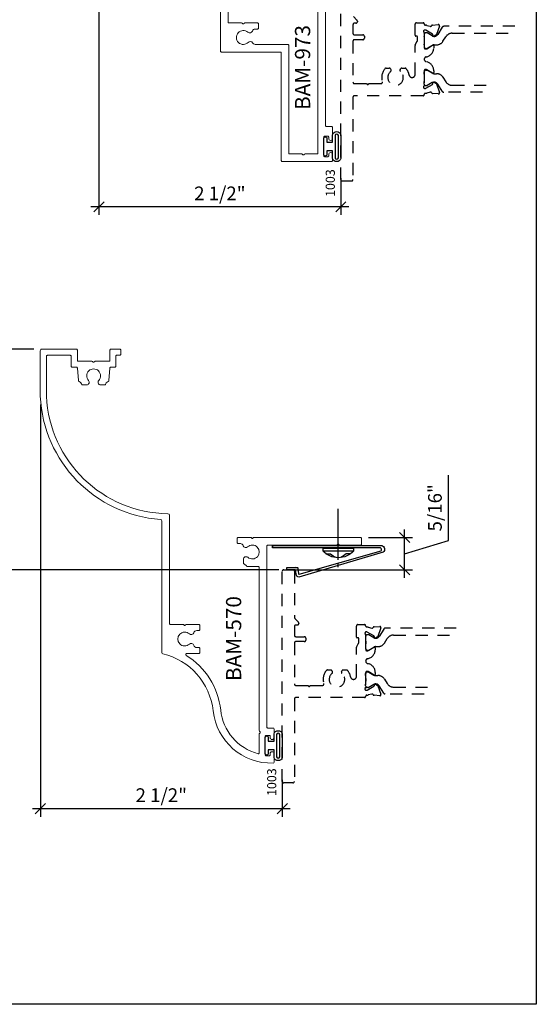
# Model space of a CAD drawing. Units: inches. Extents: x -237 to 0, y -112 to 1.
# Drawn here: x -211 to -206, y -86 to -76 of the extents above; entities that cross this region are included whole.
import ezdxf

# ---------------------------------------------------------------- set-up
doc = ezdxf.new("R2010")
doc.units = ezdxf.units.IN
doc.header["$MEASUREMENT"] = 0
doc.linetypes.add('HIDDEN2', pattern=[0.1875, 0.125, -0.0625])
doc.layers.get('0').update_dxf_attribs({"linetype": 'CONTINUOUS', "lineweight": 30})
doc.layers.get('DEFPOINTS').update_dxf_attribs({"linetype": 'CONTINUOUS'})
for name, color, linetype, lineweight in [('00-EXTRUDED VINYL', 40, 'CONTINUOUS', 25), ('Die#', 230, 'CONTINUOUS', 15), ('Extrusions', 170, 'CONTINUOUS', 20)]:
    doc.layers.add(name, color=color, linetype=linetype, lineweight=lineweight)
for name, color, linetype in [('00-GASKET', 35, 'CONTINUOUS'), ('DIMENSIONS', 142, 'CONTINUOUS'), ('Hidden', 251, 'HIDDEN2')]:
    doc.layers.add(name, color=color, linetype=linetype)
doc.layers.add('AM_VIEWS', color=1, linetype='CONTINUOUS', lineweight=25, plot=False)
doc.styles.add('PART ID', font='arial.ttf')
doc.styles.add('ROMANS', font='ROMANS.SHX')
doc.dimstyles.new('6 DIMS', dxfattribs={"dimscale": 1.5, "dimtxt": 0.09375, "dimasz": 0.070313, "dimexe": 0.054688, "dimexo": 0.054688, "dimgap": 0.020833, "dimtad": 1, "dimdec": 5, "dimzin": 0, "dimdsep": 46, "dimlunit": 5, "dimtxsty": 'ROMANS', "dimblk": 'OBLIQUE', "dimcen": 0.09, "dimdle": 0.054688, "dimclrd": 256, "dimclre": 256, "dimclrt": 256, "dimazin": 0, "dimtfac": 1, "dimtdec": 5, "dimtmove": 1, "dimatfit": 2, "dimfxl": 1, "dimfrac": 2, "dimtolj": 1, "dimtzin": 0, "dimlwd": -1, "dimlwe": -1, "dimarcsym": 0})

# ---------------------------------------------------------------- blocks, each defined once
blk = doc.blocks.new('BAM-570')
at = {"layer": 'Extrusions'}
blk.add_lwpolyline([(-1.929, 1.68, -0.206673), (-1.91, 1.665, 0.030454), (-1.9, 1.65, 0.239378), (-1.892, 1.646), (-1.851, 1.646, 0.654855), (-1.832, 1.69, -2.293047), (-1.728, 1.69, 0.654855), (-1.709, 1.646), (-1.668, 1.646, 0.239378), (-1.659, 1.65, 0.030454), (-1.65, 1.665, -0.206673), (-1.63, 1.68, 0.343757), (-1.623, 1.69), (-1.613, 1.817, -0.414214), (-1.603, 1.827), (-1.562, 1.827, 0.414214), (-1.552, 1.837), (-1.552, 1.94, -0.414214), (-1.542, 1.95), (-1.511, 1.95, 0.414214), (-1.501, 1.96), (-1.501, 2.002, 0.414214), (-1.511, 2.012), (-1.602, 2.012, 0.414214), (-1.612, 2.002), (-1.612, 1.897, -0.414214), (-1.622, 1.887), (-1.763, 1.887, 0.198912), (-1.77, 1.884), (-1.775, 1.879, -0.414214), (-1.785, 1.879), (-1.79, 1.884, 0.198912), (-1.797, 1.887), (-1.937, 1.887, -0.414214), (-1.947, 1.897), (-1.947, 2.002, 0.414214), (-1.957, 2.012), (-2.312, 2.012, 0.414214), (-2.328, 1.996), (-2.328, 1.529, 0.379882), (-1.093, 0.263, -0.393422), (-1.078, 0.247), (-1.078, -1.105, 0.347445), (-1.07, -1.115, -0.316977), (-0.552, -1.701, 0.390665), (0.064, -2.238, 0.405835), (0.074, -2.228), (0.074, -2.141, 1), (0.034, -2.141), (0.034, -2.153, -0.414214), (0.024, -2.163), (-0.006, -2.163, -0.414214), (-0.016, -2.153), (-0.016, -1.963, -0.414214), (-0.006, -1.953), (0.024, -1.953, -0.414214), (0.034, -1.963), (0.034, -1.976, 1), (0.074, -1.976), (0.074, -1.888, 0.414214), (0.064, -1.878), (0.01, -1.878, -0.414214), (0, -1.868), (0, -0.01, -0.414214), (0.01, 0), (0.716, 0, 0.198912), (0.723, 0.003), (0.727, 0.007, -0.414214), (0.741, 0.007), (0.745, 0.003, 0.198912), (0.752, 0), (0.964, 0, 0.414214), (0.974, 0.01), (0.974, 0.068, 0.414214), (0.964, 0.078), (-0.132, 0.078, 0.198912), (-0.139, 0.075), (-0.144, 0.07, -0.414214), (-0.154, 0.07), (-0.159, 0.075, 0.198912), (-0.166, 0.078), (-0.295, 0.078, 0.414214), (-0.305, 0.068), (-0.305, 0.026, 0.414214), (-0.295, 0.016), (-0.272, 0.016, -0.329677), (-0.242, -0.006, 0.550033), (-0.197, -0.018, -2.208069), (-0.195, -0.125, 0.638762), (-0.241, -0.147), (-0.241, -0.183, 0.239378), (-0.237, -0.191, 0.030454), (-0.222, -0.201, -0.1512), (-0.209, -0.214, 0.284719), (-0.2, -0.22), (-0.088, -0.22, -0.414214), (-0.078, -0.23), (-0.078, -1.904, 0.267949), (-0.073, -1.912, -0.57735), (-0.073, -1.93, 0.267949), (-0.078, -1.938), (-0.078, -2.132, -0.4943), (-0.09, -2.142, -0.308131), (-0.474, -1.693, 0.230842), (-0.829, -1.132, -0.75549), (-0.824, -1.113), (-0.698, -1.113, 0.414214), (-0.688, -1.103), (-0.688, -1.061, 0.414214), (-0.698, -1.051), (-0.721, -1.051, -0.329677), (-0.751, -1.029, 0.550033), (-0.796, -1.017, -2.260052), (-0.796, -0.912, 0.550033), (-0.751, -0.899, -0.329677), (-0.721, -0.877), (-0.698, -0.877, 0.414214), (-0.688, -0.867), (-0.688, -0.825, 0.414214), (-0.698, -0.815), (-0.827, -0.815, 0.198912), (-0.834, -0.818), (-0.839, -0.823, -0.414214), (-0.849, -0.823), (-0.854, -0.818, 0.198912), (-0.861, -0.815), (-0.99, -0.815, -0.414214), (-1, -0.805), (-1, 0.306, 0.410052), (-1.016, 0.322, -0.396026), (-2.265, 1.53), (-2.265, 1.939, -0.414214), (-2.255, 1.949), (-2.02, 1.949, -0.414214), (-2.01, 1.939), (-2.01, 1.837, 0.414214), (-2, 1.827), (-1.957, 1.827, -0.414214), (-1.947, 1.817), (-1.937, 1.69, 0.343757)], format="xyb", close=True, dxfattribs=at)
at = {"layer": 'Die#', "style": 'PART ID', "flags": 8}
blk.add_attdef('BAM-570', (-0.126, -1.143), '', height=0.09, rotation=90, dxfattribs=at)
blk = doc.blocks.new('BAM-973')
at = {"layer": 'Extrusions'}
blk.add_lwpolyline([(0.6, 3.928, 0.654855), (0.619, 3.884), (0.66, 3.884, 0.239378), (0.668, 3.888, 0.030454), (0.678, 3.903, -0.206673), (0.698, 3.918, 0.343757), (0.705, 3.928), (0.715, 4.055, -0.414214), (0.725, 4.065), (0.766, 4.065, 0.414214), (0.776, 4.075), (0.776, 4.178, -0.414214), (0.786, 4.188), (0.816, 4.188, 0.414214), (0.826, 4.198), (0.826, 4.24, 0.414214), (0.816, 4.25), (0.726, 4.25, 0.414214), (0.716, 4.24), (0.716, 4.135, -0.414214), (0.706, 4.125), (0.565, 4.125, 0.198912), (0.558, 4.122), (0.553, 4.117, -0.414214), (0.543, 4.117), (0.538, 4.122, 0.198912), (0.531, 4.125), (0.391, 4.125, -0.414214), (0.381, 4.135), (0.381, 4.24, 0.414214), (0.371, 4.25), (0.016, 4.25, 0.414214), (0, 4.234), (0, 3.767, 0.379882), (1.235, 2.501, -0.393422), (1.25, 2.485), (1.25, 1.135, 0.414214), (1.26, 1.125), (1.865, 1.125, -0.414214), (1.875, 1.115), (1.875, 0.01, 0.414214), (1.885, 0), (2.392, 0, 0.414214), (2.402, 0.01), (2.402, 0.072, 1), (2.362, 0.072), (2.362, 0.06, -0.414214), (2.352, 0.05), (2.322, 0.05, -0.414214), (2.312, 0.06), (2.312, 0.25, -0.414214), (2.322, 0.26), (2.352, 0.26, -0.414214), (2.362, 0.25), (2.362, 0.237, 1), (2.402, 0.237), (2.402, 0.35, 0.414214), (2.392, 0.36), (2.338, 0.36, -0.414214), (2.328, 0.37), (2.328, 2.228, -0.414214), (2.338, 2.238), (3.044, 2.238, 0.198912), (3.051, 2.241), (3.055, 2.245, -0.414214), (3.069, 2.245), (3.073, 2.241, 0.198912), (3.08, 2.238), (3.292, 2.238, 0.414214), (3.302, 2.248), (3.302, 2.306, 0.414214), (3.292, 2.316), (2.196, 2.316, 0.198912), (2.189, 2.313), (2.184, 2.308, -0.414214), (2.174, 2.308), (2.169, 2.313, 0.198912), (2.162, 2.316), (2.033, 2.316, 0.414214), (2.023, 2.306), (2.023, 2.264, 0.414214), (2.033, 2.254), (2.056, 2.254, -0.329677), (2.086, 2.232, 0.550033), (2.131, 2.22, -2.208069), (2.133, 2.113, 0.638762), (2.087, 2.092), (2.087, 2.055, 0.239378), (2.091, 2.047, 0.030454), (2.106, 2.037, -0.1512), (2.119, 2.024, 0.284719), (2.128, 2.018), (2.24, 2.018, -0.414214), (2.25, 2.008), (2.25, 0.088, -0.414235), (2.24, 0.078), (2.119, 0.078, 0.267949), (2.11, 0.073, -0.57735), (2.093, 0.073, 0.267949), (2.084, 0.078), (1.963, 0.078, -0.414214), (1.953, 0.088), (1.953, 1.193, 0.414214), (1.943, 1.203), (1.606, 1.203, -0.268062), (1.579, 1.219, 0.495601), (1.535, 1.224, -2.347092), (1.532, 1.327, 0.550033), (1.577, 1.339, -0.329677), (1.607, 1.361), (1.63, 1.361, 0.414214), (1.64, 1.371), (1.64, 1.413, 0.414214), (1.63, 1.423), (1.501, 1.423, 0.198912), (1.494, 1.42), (1.489, 1.415, -0.414214), (1.479, 1.415), (1.474, 1.42, 0.198912), (1.467, 1.423), (1.338, 1.423, -0.414214), (1.328, 1.433), (1.328, 2.544, 0.410052), (1.312, 2.56, -0.396026), (0.062, 3.768), (0.062, 4.178, -0.414214), (0.072, 4.188), (0.308, 4.188, -0.414214), (0.318, 4.178), (0.318, 4.075, 0.414214), (0.328, 4.065), (0.371, 4.065, -0.414214), (0.381, 4.055), (0.391, 3.928, 0.343757), (0.398, 3.918, -0.206673), (0.418, 3.903, 0.030454), (0.428, 3.888, 0.239378), (0.436, 3.884), (0.477, 3.884, 0.654855), (0.496, 3.928, -2.293047)], format="xyb", close=True, dxfattribs=at)
at = {"layer": 'Die#', "style": 'PART ID', "flags": 8}
blk.add_attdef('BAM-973', (1.348, 2.503), '', height=0.09, rotation=270, dxfattribs=at)
blk = doc.blocks.new('120-1003 CPI-4794 .308 X .174 S400 GLAZING BULB')
at = {"layer": '00-EXTRUDED VINYL', "linetype": 'Continuous'}
for points in [[(0.122, 0.174, -0.795819), (0.122, 0.09), (0.045, 0.09), (0.045, 0.03), (0.085, 0.03, -0.414214), (0.098, 0.017), (0.098, 0.013, -0.414214), (0.085, 0), (-0.085, 0, -0.414214), (-0.098, 0.013), (-0.098, 0.017, -0.414214), (-0.085, 0.03), (-0.046, 0.03), (-0.046, 0.09), (-0.119, 0.09, -0.795819), (-0.119, 0.174)], [(-0.113, 0.149, 0.795819), (-0.113, 0.115), (0.116, 0.115, 0.795819), (0.116, 0.149)]]:
    blk.add_lwpolyline(points, format="xyb", close=True, dxfattribs=at)
at = {"layer": 'Die#', "style": 'PART ID', "flags": 8}
blk.add_attdef('1003', (-0.14, 0.188), '', height=0.09, dxfattribs=at)
blk = doc.blocks.new('Panning clip')
for p, q in [((0.675, 0.222), (0.675, 0.18)), ((0.675, 0.147), (0.675, -0.377)), ((0, 0), (0, 0.024)), ((0.802, 0.086), (0.754, 0.086)), ((0.834, 0.056), (0.834, 0.03))]:
    blk.add_line(p, q)
at = {"linetype": 'Continuous'}
blk.add_lwpolyline([(0.267, 0.293, -0.399832), (0.274, 0.296), (1.114, 0.055, -0.468412), (1.109, 0.024), (0, 0.024), (0, 0), (1.121, 0, 0.569623), (1.137, 0.07), (0.268, 0.325, 0.245836), (0.244, 0.31), (0.235, 0.255, -0.366647), (0.229, 0.25), (0.147, 0.25), (0.147, 0.226), (0.252, 0.226, 0.372544), (0.258, 0.231), (0.267, 0.293)], format="xyb", dxfattribs=at)
for points in [[(0.834, 0.03), (0.516, 0.03), (0.516, 0.056), (0.834, 0.056, 0.445084), (0.516, 0.056)], [(0.548, 0.086), (0.596, 0.086, -0.074162), (0.648, 0.122)]]:
    blk.add_lwpolyline(points, format="xyb")
for centre, radius, start, end in [((0.229, 0.221), 0.00613, 354.4775, 354.4791), ((0.606, -0.071), 0.216, 46.5287, 63.4943)]:
    blk.add_arc(centre, radius, start, end)
blk = doc.blocks.new('_Oblique')
at = {"color": 0, "linetype": 'ByBlock', "lineweight": -2}
blk.add_line((-0.5, -0.5), (0.5, 0.5), dxfattribs=at)
blk = doc.blocks.new('*D490')
at = {"layer": 'DEFPOINTS', "color": 0, "transparency": 16777216}
for p in [(-207.361, -81.033), (-206.91, -81.033), (-208.132, -81.365)]:
    blk.add_point(p, dxfattribs=at)
at = {"layer": 'DIMENSIONS', "transparency": 16777216}
for p, q in [((-206.46, -81.064), (-206.46, -80.392)), ((-206.91, -81.447), (-206.91, -80.951)), ((-207.279, -81.033), (-206.828, -81.033)), ((-206.91, -81.199), (-206.46, -81.064)), ((-208.05, -81.365), (-206.828, -81.365))]:
    blk.add_line(p, q, dxfattribs=at)
at = {"layer": 'DIMENSIONS', "transparency": 16777216, "xscale": 0.1054695, "yscale": 0.1054695, "zscale": 0.1054695}
for p, rotation in [((-206.91, -81.033), 90), ((-206.91, -81.365), 270)]:
    blk.add_blockref('_Oblique', p, dxfattribs=dict(at, rotation=rotation))
at = {"layer": 'DIMENSIONS', "transparency": 16777216, "insert": (-206.598, -80.728), "char_height": 0.1406, "attachment_point": 5, "rotation": 90, "style": 'ROMANS'}
blk.add_mtext('\\A1;5/16"', dxfattribs=at)
blk = doc.blocks.new('*D494')
at = {"layer": 'DEFPOINTS', "color": 0, "transparency": 16777216}
for p in [(-210.051, -73.407), (-207.565, -77.261), (-210.051, -77.638)]:
    blk.add_point(p, dxfattribs=at)
at = {"layer": 'DIMENSIONS', "transparency": 16777216}
for p, q in [((-210.051, -73.489), (-210.051, -77.72)), ((-207.565, -77.343), (-207.565, -77.72)), ((-207.483, -77.638), (-210.133, -77.638))]:
    blk.add_line(p, q, dxfattribs=at)
at = {"layer": 'DIMENSIONS', "transparency": 16777216, "xscale": 0.1054695, "yscale": 0.1054695, "zscale": 0.1054695, "rotation": 180}
blk.add_blockref('_Oblique', (-210.051, -77.638), dxfattribs=at)
at = {"layer": 'DIMENSIONS', "transparency": 16777216, "xscale": 0.1054695, "yscale": 0.1054695, "zscale": 0.1054695}
blk.add_blockref('_Oblique', (-207.565, -77.638), dxfattribs=at)
at = {"layer": 'DIMENSIONS', "transparency": 16777216, "insert": (-208.808, -77.5), "char_height": 0.1406, "attachment_point": 5, "style": 'ROMANS'}
blk.add_mtext('\\A1;2 1/2"', dxfattribs=at)
blk = doc.blocks.new('*D497')
at = {"layer": 'DEFPOINTS', "color": 0, "transparency": 16777216}
for p in [(-211.159, -79.099), (-210.637, -79.099), (-208.121, -81.364)]:
    blk.add_point(p, dxfattribs=at)
at = {"layer": 'DIMENSIONS', "transparency": 16777216}
for p, q in [((-211.159, -81.446), (-211.159, -79.017)), ((-210.719, -79.099), (-211.241, -79.099)), ((-208.203, -81.364), (-211.241, -81.364))]:
    blk.add_line(p, q, dxfattribs=at)
at = {"layer": 'DIMENSIONS', "transparency": 16777216, "xscale": 0.1054695, "yscale": 0.1054695, "zscale": 0.1054695}
for p, rotation in [((-211.159, -79.099), 90), ((-211.159, -81.364), 270)]:
    blk.add_blockref('_Oblique', p, dxfattribs=dict(at, rotation=rotation))
at = {"layer": 'DIMENSIONS', "transparency": 16777216, "insert": (-211.298, -80.232), "char_height": 0.1406, "attachment_point": 5, "rotation": 90, "style": 'ROMANS'}
blk.add_mtext('\\A1;2 1/4"', dxfattribs=at)
blk = doc.blocks.new('*D498')
at = {"layer": 'DEFPOINTS', "color": 0, "transparency": 16777216}
for p in [(-210.653, -79.586), (-208.167, -83.439), (-210.653, -83.817)]:
    blk.add_point(p, dxfattribs=at)
at = {"layer": 'DIMENSIONS', "transparency": 16777216}
for p, q in [((-210.653, -79.668), (-210.653, -83.899)), ((-208.167, -83.521), (-208.167, -83.899)), ((-208.085, -83.817), (-210.735, -83.817))]:
    blk.add_line(p, q, dxfattribs=at)
at = {"layer": 'DIMENSIONS', "transparency": 16777216, "xscale": 0.1054695, "yscale": 0.1054695, "zscale": 0.1054695, "rotation": 180}
blk.add_blockref('_Oblique', (-210.653, -83.817), dxfattribs=at)
at = {"layer": 'DIMENSIONS', "transparency": 16777216, "xscale": 0.1054695, "yscale": 0.1054695, "zscale": 0.1054695}
blk.add_blockref('_Oblique', (-208.167, -83.817), dxfattribs=at)
at = {"layer": 'DIMENSIONS', "transparency": 16777216, "insert": (-209.41, -83.678), "char_height": 0.1406, "attachment_point": 5, "style": 'ROMANS'}
blk.add_mtext('\\A1;2 1/2"', dxfattribs=at)

msp = doc.modelspace()

# ---------------------------------------------------------------- linework, layer by layer
at = {"layer": 'AM_VIEWS'}
msp.add_lwpolyline([(-205.55588, -85.82533), (-220.992301, -85.82533), (-220.992301, -66.163876), (-205.55588, -66.163876)], close=True, dxfattribs=at)
at = {"layer": 'Hidden'}
for points in [[(-207.435742, -75.685456), (-207.399529, -75.721669, -0.198912367), (-207.395135, -75.732276), (-207.395135, -75.737376, -0.414213562), (-207.410135, -75.752376), (-207.425135, -75.752376, 0.414213562), (-207.440135, -75.767376), (-207.440135, -75.857357, 0.414213562), (-207.425135, -75.872357), (-207.338135, -75.872357, -0.414213562), (-207.323135, -75.887357), (-207.323135, -75.907357, -0.414213562), (-207.338135, -75.922357), (-207.425135, -75.922357, 0.414213562), (-207.440135, -75.937357), (-207.440135, -76.357857, 0.414213562), (-207.425135, -76.372857), (-207.298706, -76.372857, 1), (-207.278706, -76.372857), (-207.152277, -76.372857, 0.50738762), (-207.13798, -76.353319, -0.2554257), (-207.111885, -76.219646, -0.22305414), (-207.100344, -76.214228), (-207.066795, -76.214228, -0.267949192), (-207.053805, -76.221728), (-207.049539, -76.229117, -0.368499561), (-207.053073, -76.24826, 2.817291657), (-206.952198, -76.24826, -0.368499561), (-206.955731, -76.229117), (-206.951465, -76.221728, -0.267949192), (-206.938475, -76.214228), (-206.904926, -76.214228, -0.22305414), (-206.893385, -76.219646, -0.12918045), (-206.862906, -76.285064, 0.914244802), (-206.801849, -76.279583), (-206.801849, -75.980609, -0.131652498), (-206.79984, -75.973109), (-206.779859, -75.938501, 0.131652498), (-206.777849, -75.931001), (-206.777849, -75.892876, 0.414213562), (-206.785849, -75.884876), (-206.793849, -75.884876, -0.414213562), (-206.801849, -75.876876), (-206.801849, -75.762857, -0.414213562), (-206.786849, -75.747857), (-206.719849, -75.747857, -0.414213562), (-206.707849, -75.759857), (-206.707849, -75.760857, 0.407559469), (-206.696123, -75.772854, -0.059828121), (-206.681488, -75.774951), (-206.645664, -75.784549, 0.356407197), (-206.631823, -75.778319, -0.260786787), (-206.622132, -75.771726), (-206.563649, -75.766609, -0.548618787), (-206.551327, -75.782668), (-206.583177, -75.870173, -0.176326981), (-206.588453, -75.876461), (-206.605744, -75.886444, -0.577350269), (-206.617744, -75.879516), (-206.617744, -75.875225, 0.267949192), (-206.623744, -75.864833), (-206.691618, -75.825646, 0.131652498), (-206.697618, -75.824038), (-206.703428, -75.824038, 0.6797517), (-206.711638, -75.844789, -0.207198763), (-206.707849, -75.85354), (-206.707849, -76.004951, 0.414213562), (-206.695849, -76.016951), (-206.687383, -76.016951, 0.137872107), (-206.681131, -76.015194), (-206.621593, -75.978851, -0.585524068), (-206.609424, -75.98568), (-206.609424, -76.005649, -0.364185325), (-206.687172, -76.098234, 0.839747109), (-206.687172, -76.147481, -0.364185325), (-206.609424, -76.240065), (-206.609424, -76.260035, -0.585524068), (-206.621593, -76.266863), (-206.681131, -76.230521, 0.137872107), (-206.687383, -76.228764), (-206.695849, -76.228764, 0.414213562), (-206.707849, -76.240764), (-206.707849, -76.392174, -0.207198763), (-206.711638, -76.400925, 0.6797517), (-206.703428, -76.421676), (-206.697618, -76.421676, 0.131652498), (-206.691618, -76.420069), (-206.623744, -76.380881, 0.267949192), (-206.617744, -76.370489), (-206.617744, -76.366199, -0.577350269), (-206.605744, -76.359271), (-206.588453, -76.369253, -0.176326981), (-206.583177, -76.375542), (-206.551327, -76.463047, -0.548618787), (-206.563649, -76.479106), (-206.622132, -76.473989, -0.260786787), (-206.631823, -76.467395, 0.356407197), (-206.645664, -76.461165), (-206.681488, -76.470764, -0.059828121), (-206.696123, -76.47286, 0.407559469), (-206.707849, -76.484857), (-206.707849, -76.485857, -0.414213562), (-206.719849, -76.497857), (-207.425135, -76.497857, 0.414213562), (-207.440135, -76.512857), (-207.440135, -77.357857, -0.414213562), (-207.455135, -77.372857), (-207.550135, -77.372857, -0.414213562), (-207.565135, -77.357857), (-207.565135, -75.200357, -0.414213562)], [(-205.776335, -75.784736), (-206.505993, -75.784736, 0.258617584), (-206.522687, -75.793989), (-206.569385, -75.868721, -0.404026226), (-206.624906, -75.882564), (-206.676598, -75.852719, 0.131652498), (-206.680535, -75.851665), (-206.692101, -75.851665, 0.414213562), (-206.707849, -75.867413), (-206.707849, -75.887372, 0.044632273), (-206.707724, -75.888769, -0.089442719), (-206.707724, -75.974008, 0.044632273), (-206.707849, -75.975406), (-206.707849, -75.995365, 0.414213562), (-206.692101, -76.011113), (-206.680535, -76.011113, 0.131652498), (-206.676598, -76.010058), (-206.622658, -75.978915, -0.131652498), (-206.60691, -75.974696), (-206.581761, -75.974696, 0.258617584), (-206.514985, -75.937682), (-206.486825, -75.892616, -0.258617584), (-206.42005, -75.855602), (-205.811045, -75.855602)], [(-206.107557, -76.460979), (-206.505993, -76.460979, -0.258617584), (-206.522687, -76.451725), (-206.569385, -76.376994, 0.404026226), (-206.624906, -76.363151), (-206.676598, -76.392995, -0.131652498), (-206.680535, -76.39405), (-206.692101, -76.39405, -0.414213562), (-206.707849, -76.378302), (-206.707849, -76.358343, -0.044632273), (-206.707724, -76.356945, 0.089442719), (-206.707724, -76.271706, -0.044632273), (-206.707849, -76.270309), (-206.707849, -76.25035, -0.414213562), (-206.692101, -76.234602), (-206.680535, -76.234602, -0.131652498), (-206.676598, -76.235657), (-206.622658, -76.266799, 0.131652498), (-206.60691, -76.271019), (-206.581761, -76.271019, -0.258617584), (-206.514985, -76.308033), (-206.486825, -76.353099, 0.258617584), (-206.42005, -76.390113), (-206.072847, -76.390113)], [(-206.378237, -81.963523), (-207.107896, -81.963523, 0.258617584), (-207.124589, -81.972776), (-207.171287, -82.047508, -0.404026226), (-207.226808, -82.061351), (-207.2785, -82.031507, 0.131652498), (-207.282437, -82.030452), (-207.294003, -82.030452, 0.414213562), (-207.309751, -82.0462), (-207.309751, -82.066159, 0.044632273), (-207.309626, -82.067556, -0.089442719), (-207.309626, -82.152795, 0.044632273), (-207.309751, -82.154193), (-207.309751, -82.174152, 0.414213562), (-207.294003, -82.1899), (-207.282437, -82.1899, 0.131652498), (-207.2785, -82.188845), (-207.22456, -82.157702, -0.131652498), (-207.208812, -82.153483), (-207.183663, -82.153483, 0.258617584), (-207.116888, -82.116469), (-207.088727, -82.071403, -0.258617584), (-207.021952, -82.034389), (-206.412947, -82.034389)], [(-206.709459, -82.639766), (-207.107896, -82.639766, -0.258617584), (-207.124589, -82.630513), (-207.171287, -82.555781, 0.404026226), (-207.226808, -82.541938), (-207.2785, -82.571782, -0.131652498), (-207.282437, -82.572837), (-207.294003, -82.572837, -0.414213562), (-207.309751, -82.557089), (-207.309751, -82.53713, -0.044632273), (-207.309626, -82.535733, 0.089442719), (-207.309626, -82.450493, -0.044632273), (-207.309751, -82.449096), (-207.309751, -82.429137, -0.414213562), (-207.294003, -82.413389), (-207.282437, -82.413389, -0.131652498), (-207.2785, -82.414444), (-207.22456, -82.445586, 0.131652498), (-207.208812, -82.449806), (-207.183663, -82.449806, -0.258617584), (-207.116888, -82.48682), (-207.088727, -82.531886, 0.258617584), (-207.021952, -82.5689), (-206.674749, -82.5689)]]:
    msp.add_lwpolyline(points, format="xyb", dxfattribs=at)
msp.add_lwpolyline([(-208.057037, -83.551644), (-208.152037, -83.551644, -0.414213562), (-208.167037, -83.536644), (-208.167037, -81.379144, -0.414213562), (-208.152037, -81.364144), (-208.057037, -81.364144, -0.414213562), (-208.042037, -81.379144), (-208.042037, -81.853637, 0.198912367), (-208.037644, -81.864243), (-208.001431, -81.900457, -0.198912367), (-207.997037, -81.911063), (-207.997037, -81.916164, -0.414213562), (-208.012037, -81.931164), (-208.027037, -81.931164, 0.414213562), (-208.042037, -81.946164), (-208.042037, -82.036144, 0.414213562), (-208.027037, -82.051144), (-207.940037, -82.051144, -0.414213562), (-207.925037, -82.066144), (-207.925037, -82.086144, -0.414213562), (-207.940037, -82.101144), (-208.027037, -82.101144, 0.414213562), (-208.042037, -82.116144), (-208.042037, -82.536644, 0.414213562), (-208.027037, -82.551644), (-207.900608, -82.551644, 1), (-207.880608, -82.551644), (-207.754179, -82.551644, 0.50738762), (-207.739882, -82.532106, -0.2554257), (-207.713787, -82.398433, -0.22305414), (-207.702247, -82.393016), (-207.668698, -82.393016, -0.267949192), (-207.655707, -82.400516), (-207.651441, -82.407904, -0.368499561), (-207.654975, -82.427047, 2.817291657), (-207.5541, -82.427047, -0.368499561), (-207.557633, -82.407904), (-207.553367, -82.400516, -0.267949192), (-207.540377, -82.393016), (-207.506828, -82.393016, -0.22305414), (-207.495287, -82.398433, -0.12918045), (-207.464808, -82.463852, 0.914244802), (-207.403751, -82.45837), (-207.403751, -82.159396, -0.131652498), (-207.401742, -82.151896), (-207.381761, -82.117288, 0.131652498), (-207.379751, -82.109788), (-207.379751, -82.071664, 0.414213562), (-207.387751, -82.063664), (-207.395751, -82.063664, -0.414213562), (-207.403751, -82.055664), (-207.403751, -81.941644, -0.414213562), (-207.388751, -81.926644), (-207.321751, -81.926644, -0.414213562), (-207.309751, -81.938644), (-207.309751, -81.939644, 0.407559469), (-207.298025, -81.951641, -0.059828121), (-207.28339, -81.953738), (-207.247567, -81.963337, 0.356407197), (-207.233725, -81.957106, -0.260786787), (-207.224035, -81.950513), (-207.165552, -81.945396, -0.548618787), (-207.153229, -81.961455), (-207.185079, -82.04896, -0.176326981), (-207.190355, -82.055248), (-207.207646, -82.065231, -0.577350269), (-207.219646, -82.058303), (-207.219646, -82.054013, 0.267949192), (-207.225646, -82.04362), (-207.29352, -82.004433, 0.131652498), (-207.29952, -82.002825), (-207.30533, -82.002825, 0.6797517), (-207.313541, -82.023576, -0.207198763), (-207.309751, -82.032327), (-207.309751, -82.183738, 0.414213562), (-207.297751, -82.195738), (-207.289285, -82.195738, 0.137872107), (-207.283033, -82.193981), (-207.223495, -82.157638, -0.585524068), (-207.211327, -82.164467), (-207.211327, -82.184437, -0.364185325), (-207.289074, -82.277021, 0.839747109), (-207.289074, -82.326268, -0.364185325), (-207.211327, -82.418852), (-207.211327, -82.438822, -0.585524068), (-207.223495, -82.44565), (-207.283033, -82.409308, 0.137872107), (-207.289285, -82.407551), (-207.297751, -82.407551, 0.414213562), (-207.309751, -82.419551), (-207.309751, -82.570961, -0.207198763), (-207.313541, -82.579712, 0.6797517), (-207.30533, -82.600463), (-207.29952, -82.600463, 0.131652498), (-207.29352, -82.598856), (-207.225646, -82.559668, 0.267949192), (-207.219646, -82.549276), (-207.219646, -82.544986, -0.577350269), (-207.207646, -82.538058), (-207.190355, -82.548041, -0.176326981), (-207.185079, -82.554329), (-207.153229, -82.641834, -0.548618787), (-207.165552, -82.657893), (-207.224035, -82.652776, -0.260786787), (-207.233725, -82.646183, 0.356407197), (-207.247567, -82.639952), (-207.28339, -82.649551, -0.059828121), (-207.298025, -82.651648, 0.407559469), (-207.309751, -82.663644), (-207.309751, -82.664644, -0.414213562), (-207.321751, -82.676644), (-208.027037, -82.676644, 0.414213562), (-208.042037, -82.691644), (-208.042037, -83.536644, -0.414213562)], format="xyb", close=True, dxfattribs=at)

# ---------------------------------------------------------------- block references
at = {"linetype": 'Continuous', "xscale": -1, "rotation": 180}
msp.add_blockref('Panning clip', (-208.265839, -81.114144), dxfattribs=at)
at = {"layer": '00-GASKET', "linetype": 'Continuous'}
ref = msp.add_blockref('BAM-973', (-210.051357, -77.173388), dxfattribs=at)
ref.add_attrib('BAM-973', 'BAM-973', (-207.879786, -76.643034), dxfattribs={"layer": 'Die#', "height": 0.15625, "rotation": 90, "style": 'PART ID'})
ref = msp.add_blockref('120-1003 CPI-4794 .308 X .174 S400 GLAZING BULB', (-207.739357, -77.018388), dxfattribs=dict(at, rotation=270))
ref.add_attrib('1003', '1003', (-207.626478, -77.53623), dxfattribs={"layer": 'Die#', "height": 0.09375, "rotation": 90, "style": 'PART ID'})
ref = msp.add_blockref('BAM-570', (-208.325402, -81.111016), dxfattribs=at)
ref.add_attrib('BAM-570', 'BAM-570', (-208.588527, -82.506163), dxfattribs={"layer": 'Die#', "height": 0.15625, "rotation": 90, "style": 'PART ID'})
ref = msp.add_blockref('120-1003 CPI-4794 .308 X .174 S400 GLAZING BULB', (-208.341259, -83.168442), dxfattribs=dict(at, rotation=270))
ref.add_attrib('1003', '1003', (-208.22838, -83.686284), dxfattribs={"layer": 'Die#', "height": 0.09375, "rotation": 90, "style": 'PART ID'})

# ---------------------------------------------------------------- dimensions: what is measured, and where the dimension line sits
at = {"layer": 'DIMENSIONS'}
for base, p1, p2, picture, middle in [((-210.051357, -77.63791), (-207.565135, -77.260671), (-210.051357, -73.406773), '*D494', (-208.808246, -77.499518)), ((-210.653259, -83.816697), (-208.167037, -83.439458), (-210.653259, -79.58556), '*D498', (-209.410148, -83.678305))]:
    dim = msp.add_linear_dim(base=base, p1=p1, p2=p2, dimstyle='6 DIMS', override={"dimdec": 4, "dimpost": '"', "dimtdec": 4}, dxfattribs=at)
    dim.commit()
    dim.dimension.update_dxf_attribs({"geometry": picture, "text_midpoint": middle})
for base, p1, p2, override, picture, middle in [((-211.159248, -79.099094), (-208.120862, -81.364144), (-210.637259, -79.099094), {"dimpost": '"', "dimtdec": 4}, '*D497', (-211.29764, -80.231619)), ((-206.910031, -81.033016), (-208.131679, -81.364755), (-207.361401, -81.033016), {"dimdec": 4, "dimpost": '"'}, '*D490', (-206.598089, -81.032535))]:
    dim = msp.add_linear_dim(base=base, p1=p1, p2=p2, angle=90, dimstyle='6 DIMS', override=override, dxfattribs=at)
    dim.commit()
    dim.dimension.update_dxf_attribs({"geometry": picture, "text_midpoint": middle})

doc.saveas('drawing.dxf')
